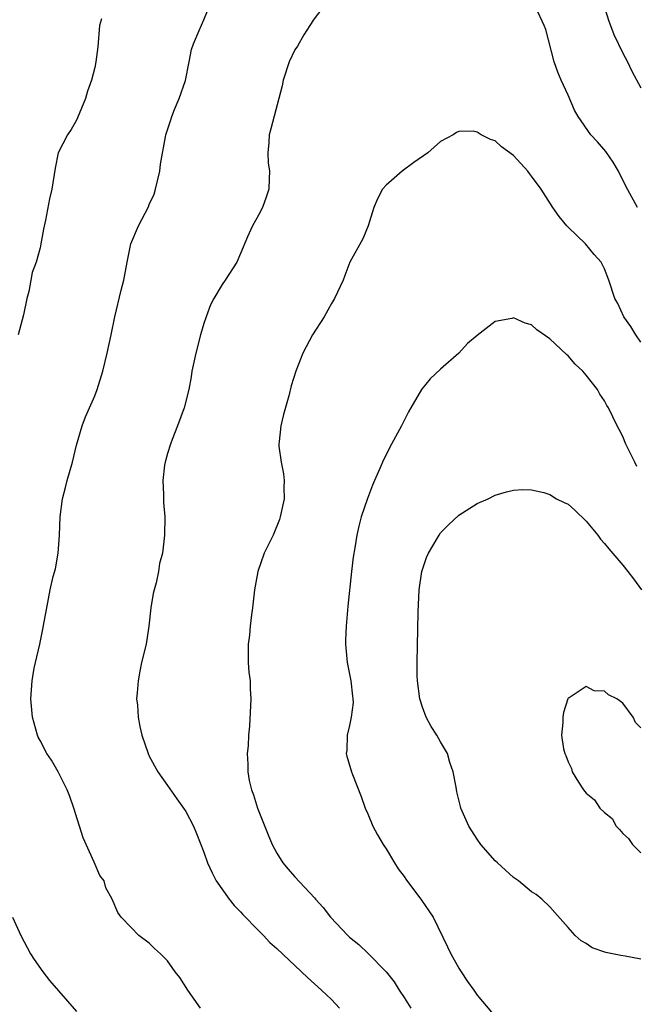
# Model space of a CAD drawing. Units: inches. Extents: x 2520000 to 2523000, y 1557000 to 1560000.
# Drawn here: x 2521077 to 2521144, y 1557785 to 1557894 of the extents above; entities that cross this region are included whole.
import ezdxf

# ---------------------------------------------------------------- set-up
doc = ezdxf.new("R2010")
doc.units = ezdxf.units.IN
doc.header["$MEASUREMENT"] = 0
doc.layers.add('LD25201557_2ft', color=104, linetype='Continuous')

msp = doc.modelspace()

# ---------------------------------------------------------------- linework, layer by layer
at = {"layer": 'LD25201557_2ft'}
for points, elevation in [([(2521140.53, 1557896.53), (2521141.48, 1557893.48), (2521141.66, 1557893), (2521142.01, 1557892.01), (2521143, 1557889.98), (2521143.53, 1557889), (2521144, 1557888), (2521145, 1557886.16)], 6582), ([(2521111, 1557896.27), (2521109, 1557893.6), (2521108.78, 1557893.22), (2521108.62, 1557893), (2521107.98, 1557891.98), (2521107.27, 1557890.73), (2521107, 1557890.32), (2521106.36, 1557889), (2521105.69, 1557887), (2521105.61, 1557886.39), (2521104.36, 1557881.64), (2521104.15, 1557881), (2521104.13, 1557880.13), (2521104.01, 1557879), (2521104.07, 1557877.93), (2521104.19, 1557877), (2521104.17, 1557876.17), (2521104.12, 1557875), (2521103.85, 1557874.15), (2521103.43, 1557873), (2521103, 1557872.16), (2521102.33, 1557871), (2521101.78, 1557869.78), (2521101, 1557867.96), (2521100.61, 1557867), (2521099.33, 1557865), (2521099, 1557864.55), (2521098.08, 1557863), (2521097.71, 1557862.29), (2521097.23, 1557861), (2521097, 1557860.27), (2521096.63, 1557859), (2521096.1, 1557857), (2521095.67, 1557855), (2521095.59, 1557854.41), (2521095.33, 1557853), (2521094.83, 1557851), (2521094.11, 1557849), (2521093.51, 1557847.51), (2521093.32, 1557847), (2521093, 1557845.98), (2521092.73, 1557845), (2521092.67, 1557844.67), (2521092.49, 1557843), (2521092.55, 1557841.45), (2521092.55, 1557841), (2521092.57, 1557840.57), (2521092.69, 1557839), (2521092.68, 1557837), (2521092.44, 1557835), (2521092.13, 1557833.87), (2521092, 1557833), (2521091.74, 1557831.74), (2521091.52, 1557831), (2521091.42, 1557830.58), (2521091.17, 1557829), (2521090.95, 1557827), (2521090.64, 1557825), (2521090.16, 1557823), (2521089.96, 1557822.04), (2521089.77, 1557821), (2521089.65, 1557819.65), (2521089.61, 1557819), (2521089.7, 1557818.3), (2521089.76, 1557817), (2521089.95, 1557815.95), (2521090.19, 1557815), (2521090.86, 1557813), (2521091, 1557812.69), (2521091.92, 1557811), (2521093, 1557809.5), (2521094.02, 1557808.02), (2521094.76, 1557807), (2521095, 1557806.62), (2521095.84, 1557805), (2521096.19, 1557804.19), (2521097, 1557802.14), (2521097.39, 1557801), (2521097.89, 1557799.89), (2521098.34, 1557799), (2521099.76, 1557797), (2521100.31, 1557796.31), (2521101, 1557795.61), (2521101.29, 1557795.29), (2521103, 1557793.54), (2521103.55, 1557793), (2521104.24, 1557792.24), (2521105, 1557791.57), (2521108.39, 1557788.39), (2521109.91, 1557787), (2521111, 1557785.95), (2521111.91, 1557785)], 6584), ([(2521096.63, 1557785), (2521095.23, 1557787), (2521094.37, 1557788.37), (2521093.85, 1557789), (2521093, 1557790.23), (2521092.23, 1557791), (2521091.58, 1557791.58), (2521091, 1557792.16), (2521089.86, 1557793), (2521089, 1557793.87), (2521087.91, 1557795), (2521087.53, 1557795.53), (2521086.91, 1557797), (2521086.24, 1557798.24), (2521086.05, 1557799), (2521085.58, 1557799.58), (2521084.96, 1557801.04), (2521083.72, 1557803.72), (2521082.71, 1557807), (2521082.26, 1557808.26), (2521081.97, 1557809), (2521080.99, 1557811), (2521080.25, 1557812.25), (2521079.76, 1557813), (2521079, 1557814.41), (2521078.81, 1557814.81), (2521078.72, 1557815), (2521078.16, 1557817), (2521078, 1557819), (2521078.14, 1557821), (2521078.36, 1557822.36), (2521078.49, 1557823), (2521078.97, 1557825.03), (2521079.32, 1557826.68), (2521079.47, 1557827.47), (2521079.73, 1557829), (2521080.12, 1557831), (2521080.45, 1557832.45), (2521080.69, 1557833.31), (2521080.99, 1557835), (2521081.15, 1557837), (2521081.2, 1557839), (2521081.45, 1557841), (2521081.78, 1557842.22), (2521081.97, 1557843), (2521082.56, 1557845), (2521083, 1557846.88), (2521083.62, 1557849), (2521083.99, 1557850.01), (2521085, 1557852.32), (2521085.27, 1557853), (2521085.9, 1557855), (2521086.39, 1557857), (2521086.82, 1557859), (2521087.21, 1557861), (2521087.9, 1557863.9), (2521088.19, 1557865), (2521088.57, 1557867), (2521088.99, 1557869), (2521089.83, 1557871), (2521090.91, 1557873.09), (2521091, 1557873.32), (2521091.52, 1557874.48), (2521091.68, 1557875), (2521092.16, 1557877), (2521092.23, 1557877.77), (2521092.77, 1557880.77), (2521092.8, 1557881), (2521093.38, 1557882.62), (2521093.47, 1557883), (2521093.77, 1557883.77), (2521094.29, 1557885), (2521094.96, 1557886.96), (2521095.39, 1557889), (2521095.65, 1557890.35), (2521095.86, 1557891), (2521096.46, 1557892.46), (2521097, 1557893.62), (2521097.4, 1557894.6)], 6582), ([(2521144.64, 1557873), (2521143.34, 1557875.34), (2521142.54, 1557877), (2521141.97, 1557877.97), (2521141.15, 1557879.15), (2521140.22, 1557880.22), (2521139.51, 1557881), (2521138.09, 1557883), (2521137.7, 1557883.7), (2521137, 1557885.34), (2521136.24, 1557887), (2521135.87, 1557887.87), (2521135.47, 1557889), (2521134.55, 1557892.55), (2521134.39, 1557893), (2521133.45, 1557895)], 6584), ([(2521085.74, 1557893.74), (2521085.54, 1557893), (2521085.33, 1557890.67), (2521085.13, 1557889), (2521085, 1557888.39), (2521084.66, 1557887), (2521084.23, 1557885.78), (2521083.98, 1557885), (2521083.13, 1557882.87), (2521083, 1557882.59), (2521082.43, 1557881.57), (2521082.02, 1557881), (2521081, 1557879), (2521080.66, 1557877.34), (2521080.29, 1557875), (2521080.03, 1557873.97), (2521079.61, 1557871.61), (2521079.38, 1557870.62), (2521079.1, 1557869), (2521079, 1557868.56), (2521078.56, 1557867), (2521078.15, 1557865.85), (2521077.97, 1557865), (2521077.77, 1557863.77), (2521077.54, 1557863), (2521077.19, 1557861.19), (2521076.6, 1557859)], 6580), ([(2521145, 1557858.2), (2521144.44, 1557859), (2521143.91, 1557859.91), (2521143.11, 1557861), (2521142.45, 1557862.45), (2521142.13, 1557863), (2521141.49, 1557865), (2521141, 1557866.25), (2521140.64, 1557867), (2521139.85, 1557867.85), (2521138.92, 1557869), (2521137, 1557870.86), (2521136.87, 1557871), (2521136.03, 1557872.03), (2521135.31, 1557873), (2521134.04, 1557875), (2521133, 1557876.45), (2521132.75, 1557876.75), (2521132.57, 1557877), (2521131, 1557878.73), (2521129.68, 1557879.68), (2521129, 1557880.34), (2521128.46, 1557880.46), (2521127.47, 1557881), (2521127, 1557881.3), (2521126.59, 1557881.41), (2521125, 1557881.34), (2521124.74, 1557881.26), (2521124.38, 1557881), (2521123, 1557880.24), (2521121.6, 1557879), (2521120.04, 1557877.96), (2521118.77, 1557877), (2521117, 1557875.47), (2521116.62, 1557875), (2521116.06, 1557873.94), (2521115.67, 1557873), (2521115.05, 1557871), (2521114.45, 1557869.55), (2521113.02, 1557866.98), (2521112.47, 1557865.53), (2521112.28, 1557865), (2521111.34, 1557863), (2521111, 1557862.45), (2521110.22, 1557861), (2521108.93, 1557859), (2521107.85, 1557857), (2521107.08, 1557855), (2521106.58, 1557853.42), (2521106.32, 1557852.32), (2521105.75, 1557850.25), (2521105.46, 1557849), (2521105.27, 1557847.27), (2521105.23, 1557847), (2521105.23, 1557846.77), (2521105.48, 1557845), (2521105.75, 1557843.75), (2521105.81, 1557843), (2521105.78, 1557842.22), (2521105.8, 1557841), (2521105.39, 1557839), (2521105.3, 1557838.7), (2521104.59, 1557837), (2521103.61, 1557835), (2521102.91, 1557833), (2521102.56, 1557831), (2521102.34, 1557829), (2521102.23, 1557828.23), (2521102.09, 1557827), (2521102, 1557826), (2521101.86, 1557825), (2521101.85, 1557823.85), (2521101.87, 1557823), (2521101.95, 1557821.95), (2521102.07, 1557821), (2521102.09, 1557820.09), (2521102.17, 1557819), (2521102.01, 1557816.01), (2521101.88, 1557815), (2521101.86, 1557813.86), (2521101.76, 1557813), (2521101.84, 1557811.84), (2521101.81, 1557811), (2521101.97, 1557810.03), (2521102.21, 1557809), (2521102.44, 1557808.44), (2521102.9, 1557807), (2521104.06, 1557804.06), (2521104.5, 1557803), (2521105, 1557802.03), (2521105.67, 1557801), (2521106.27, 1557800.27), (2521107, 1557799.44), (2521109.14, 1557797.14), (2521109.24, 1557797), (2521110.09, 1557796.09), (2521110.92, 1557795), (2521112.79, 1557793), (2521113, 1557792.81), (2521114.01, 1557792.01), (2521115.03, 1557791.03), (2521117.02, 1557789.02), (2521117.9, 1557787.9), (2521118.45, 1557787), (2521119, 1557786.19), (2521119.71, 1557785)], 6586), ([(2521144.54, 1557844.54), (2521144.33, 1557845), (2521143.34, 1557847), (2521143, 1557847.82), (2521142.61, 1557848.61), (2521142.4, 1557849), (2521141.43, 1557851), (2521141.26, 1557851.26), (2521141, 1557851.77), (2521140.5, 1557852.5), (2521140.22, 1557853), (2521139, 1557854.56), (2521138.61, 1557855), (2521137.77, 1557855.77), (2521137, 1557856.7), (2521136.83, 1557856.83), (2521135, 1557858.58), (2521133.56, 1557859.56), (2521133, 1557860.12), (2521132.3, 1557860.3), (2521131, 1557860.86), (2521130.81, 1557860.81), (2521129, 1557860.48), (2521127, 1557858.94), (2521125.95, 1557858.05), (2521125, 1557857), (2521123, 1557855.23), (2521121.84, 1557854.16), (2521120.9, 1557853), (2521119.46, 1557850.54), (2521118.69, 1557849), (2521117.59, 1557847), (2521116.71, 1557845.29), (2521116.33, 1557844.33), (2521115.74, 1557843), (2521115.5, 1557842.5), (2521114.96, 1557841.04), (2521114.28, 1557839), (2521114.01, 1557837.99), (2521113.81, 1557837), (2521113.59, 1557835.59), (2521113.41, 1557834.59), (2521113.21, 1557833), (2521112.8, 1557829.2), (2521112.62, 1557827), (2521112.55, 1557825.45), (2521112.55, 1557825), (2521112.72, 1557823), (2521113.12, 1557821), (2521113.31, 1557819.31), (2521113.36, 1557819), (2521113.38, 1557818.62), (2521113.18, 1557817), (2521113, 1557816.06), (2521112.73, 1557815), (2521112.68, 1557813.32), (2521112.63, 1557813), (2521112.7, 1557812.7), (2521113.21, 1557811), (2521113.32, 1557810.68), (2521114.28, 1557808.28), (2521114.71, 1557807), (2521115, 1557806.37), (2521115.55, 1557805), (2521116.05, 1557804.05), (2521116.68, 1557803), (2521117, 1557802.52), (2521117.92, 1557801), (2521118.34, 1557800.34), (2521119, 1557799.47), (2521119.19, 1557799.19), (2521120.89, 1557796.89), (2521121.72, 1557795.72), (2521122.17, 1557795), (2521123.77, 1557791.77), (2521124.11, 1557791), (2521125, 1557789.42), (2521125.27, 1557789), (2521125.96, 1557787.96), (2521126.65, 1557787), (2521127, 1557786.44), (2521128.57, 1557784.57)], 6588), ([(2521145, 1557790.41), (2521143.27, 1557790.73), (2521142.79, 1557790.79), (2521141.13, 1557791.13), (2521139.66, 1557791.66), (2521139, 1557792.11), (2521138.42, 1557792.42), (2521137.79, 1557793), (2521137, 1557793.86), (2521135.54, 1557795.54), (2521135, 1557796.13), (2521134.11, 1557797), (2521133.49, 1557797.49), (2521133, 1557797.81), (2521131.55, 1557799), (2521131, 1557799.39), (2521129.23, 1557801), (2521129, 1557801.22), (2521127.41, 1557803), (2521127, 1557803.59), (2521126.11, 1557805), (2521125.23, 1557807), (2521125.17, 1557807.17), (2521124.78, 1557808.78), (2521124.7, 1557809.3), (2521124.38, 1557811), (2521124.02, 1557812.02), (2521123.75, 1557813), (2521123, 1557814.28), (2521122.6, 1557815), (2521121.95, 1557815.95), (2521121.4, 1557817), (2521121, 1557818.08), (2521120.71, 1557819), (2521120.47, 1557821), (2521120.44, 1557821.56), (2521120.42, 1557823), (2521120.52, 1557828.52), (2521120.65, 1557831), (2521120.95, 1557833), (2521121.46, 1557834.54), (2521121.66, 1557835), (2521122.62, 1557836.62), (2521122.83, 1557837), (2521123, 1557837.24), (2521123.88, 1557838.12), (2521125, 1557839.18), (2521127, 1557840.49), (2521128.21, 1557841), (2521129, 1557841.4), (2521130.23, 1557841.77), (2521131, 1557841.95), (2521131.98, 1557842.02), (2521133, 1557841.97), (2521134.33, 1557841.67), (2521135, 1557841.46), (2521135.74, 1557841), (2521136.57, 1557840.57), (2521137, 1557840.4), (2521137.75, 1557839.75), (2521139, 1557838.55), (2521140.26, 1557837), (2521140.56, 1557836.56), (2521141, 1557836.09), (2521141.48, 1557835.48), (2521143, 1557833.7), (2521143.58, 1557833), (2521144.18, 1557832.18), (2521145.08, 1557831)], 6590), ([(2521145, 1557815.83), (2521144.42, 1557816.42), (2521144.16, 1557817), (2521143, 1557818.52), (2521142.34, 1557819), (2521141.44, 1557819.44), (2521141, 1557819.84), (2521139.87, 1557819.87), (2521139, 1557820.38), (2521137.13, 1557819.13), (2521137, 1557819.08), (2521136.96, 1557819), (2521136.51, 1557817.49), (2521136.42, 1557817), (2521136.42, 1557816.42), (2521136.27, 1557815), (2521136.48, 1557813.52), (2521136.64, 1557813), (2521136.77, 1557812.77), (2521137, 1557812.07), (2521137.36, 1557811.36), (2521137.45, 1557811), (2521138.16, 1557809.84), (2521138.7, 1557809), (2521139, 1557808.65), (2521139.9, 1557807.9), (2521140.5, 1557807), (2521141, 1557806.53), (2521141.85, 1557805.85), (2521142.27, 1557805), (2521142.66, 1557804.66), (2521143, 1557804.22), (2521143.64, 1557803.64), (2521144.06, 1557803), (2521145, 1557802.09)], 6592), ([(2521075.99, 1557795), (2521076.9, 1557793), (2521077.96, 1557791), (2521078.35, 1557790.35), (2521079.3, 1557789), (2521080.05, 1557788.05), (2521083, 1557784.66)], 6580)]:
    msp.add_lwpolyline(points, dxfattribs=dict(at, elevation=elevation))

doc.saveas('drawing.dxf')
